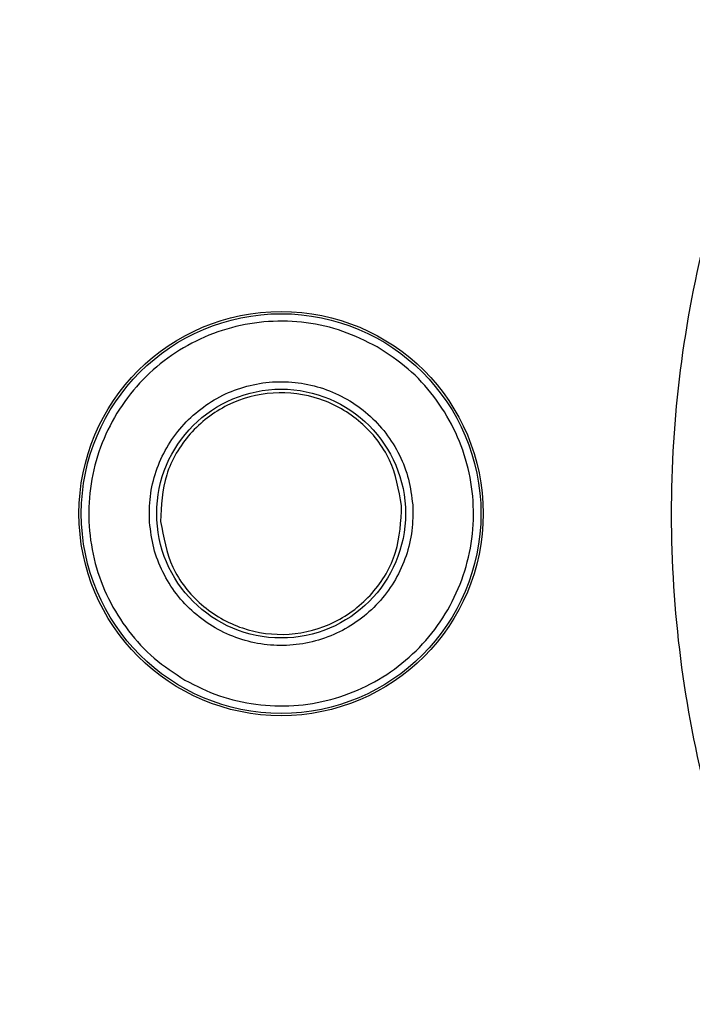
# Model space of a CAD drawing. Units: millimetres. Extents: x 5 to 292, y 5 to 415.
# Drawn here: x 46 to 59, y 160 to 180 of the extents above; entities that cross this region are included whole.
import ezdxf

# ---------------------------------------------------------------- set-up
doc = ezdxf.new("R2010")
doc.units = ezdxf.units.MM

msp = doc.modelspace()

# ---------------------------------------------------------------- linework, layer by layer
at = {"color": 7, "linetype": 'Continuous', "lineweight": 25}
for radius in [4.0537, 4.0074, 2.4949]:
    msp.add_circle((50.8905, 169.9583), radius, dxfattribs=at)
msp.add_arc((81.6581, 169.9582), 40.6417, 180.71152, 180, dxfattribs=at)
for points, knots in [([(41.507, 169.4596), (41.5437, 168.4086), (41.617, 166.3109), (42.0387, 163.187), (42.6864, 160.1077), (43.5777, 157.0862), (44.7026, 154.1448), (46.0545, 151.2993), (47.6249, 148.5685), (49.4045, 145.9691), (51.382, 143.5171), (53.5452, 141.2278), (55.8812, 139.1147), (58.3756, 137.1908), (61.013, 135.4683), (63.7771, 133.9575), (66.6509, 132.6681), (69.617, 131.6074), (72.6569, 130.7822), (75.7524, 130.1977), (78.8839, 129.8573), (82.0324, 129.7633), (85.1787, 129.916), (88.3032, 130.3146), (91.3872, 130.9567), (94.4114, 131.8383), (97.3572, 132.9541), (100.2065, 134.2968), (102.9418, 135.8587), (105.5468, 137.6301), (108.0049, 139.6001), (110.3012, 141.7564), (112.4214, 144.0856), (114.3529, 146.5739), (116.0837, 149.206), (117.603, 151.9656), (118.9015, 154.8354), (119.9712, 157.7978), (120.8059, 160.8353), (121.4001, 163.929), (121.7501, 167.0597), (121.854, 170.2077), (121.711, 173.3542), (121.3222, 176.4802), (120.6896, 179.5663), (119.8173, 182.5933), (118.7109, 185.5422), (117.3769, 188.3956), (115.8235, 191.1361), (114.0601, 193.7465), (112.0979, 196.2108), (109.9489, 198.5135), (107.626, 200.6411), (105.1437, 202.5803), (102.517, 204.3192), (99.7623, 205.8471), (96.8966, 207.1544), (93.9372, 208.2335), (90.9024, 209.0775), (87.8107, 209.6812), (84.6813, 210.0411), (81.5334, 210.1546), (78.3863, 210.0215), (75.2593, 209.6423), (72.1714, 209.0194), (69.1418, 208.1566), (66.1891, 207.0591), (63.3316, 205.7341), (60.5865, 204.1892), (57.9706, 202.4341), (55.5003, 200.4794), (53.1907, 198.3374), (51.0561, 196.0214), (49.1092, 193.5451), (47.362, 190.9238), (45.8256, 188.1737), (44.5092, 185.3116), (43.4208, 182.3565), (42.5671, 179.3242), (41.9577, 176.237), (41.5748, 173.1081), (41.5276, 171.0096), (41.5039, 169.9582)], [0, 0, 0, 0, 0.0125255, 0.0250008, 0.0375063, 0.0499953, 0.0625003, 0.0749971, 0.0874994, 0.1000013, 0.1125002, 0.1249999, 0.1374977, 0.1500001, 0.1625004, 0.1749997, 0.1874999, 0.1999984, 0.2125003, 0.2249994, 0.2375, 0.2499999, 0.2624991, 0.2749995, 0.2874985, 0.3000007, 0.3125, 0.3249995, 0.3374985, 0.3499987, 0.3625014, 0.375, 0.387499, 0.3999975, 0.4124996, 0.4250019, 0.4375, 0.4499984, 0.4624974, 0.4750008, 0.4875016, 0.5, 0.5124977, 0.5249982, 0.5375016, 0.5500009, 0.5625, 0.5749974, 0.5874993, 0.6000015, 0.6125003, 0.625, 0.6374979, 0.6500002, 0.6625005, 0.6749998, 0.6875, 0.6999986, 0.7125004, 0.7249994, 0.7375002, 0.7500001, 0.7624993, 0.7749996, 0.7874986, 0.8000008, 0.8125001, 0.8249996, 0.8374985, 0.8499989, 0.8625016, 0.8750001, 0.8874991, 0.8999977, 0.9124995, 0.9250022, 0.9374997, 0.9500036, 0.9624929, 0.9749988, 0.9874739, 1, 1, 1, 1]), ([(83.9477, 192.7807), (84.9065, 192.6489), (86.8222, 192.3856), (89.6031, 191.536), (92.2585, 190.3689), (94.7455, 188.8693), (97.0243, 187.0699), (99.0578, 184.9967), (100.8146, 182.6845), (102.2655, 180.1691), (103.3875, 177.4908), (104.1639, 174.6928), (104.5811, 171.8191), (104.6325, 168.9158), (104.3184, 166.029), (103.6427, 163.2048), (102.616, 160.4885), (101.256, 157.9229), (99.5832, 155.5493), (97.6244, 153.4058), (95.4116, 151.5255), (92.9793, 149.9392), (90.3662, 148.6726), (87.6146, 147.7445), (84.768, 147.171), (81.8719, 146.9612), (78.9724, 147.1172), (76.1155, 147.6376), (73.3472, 148.5144), (70.711, 149.7322), (68.2496, 151.273), (66.0022, 153.1118), (64.004, 155.2186), (62.2873, 157.5607), (60.8799, 160.1006), (59.8029, 162.7973), (59.0747, 165.6084), (58.7071, 168.489), (58.7045, 171.3927), (59.0682, 174.2737), (59.7924, 177.0856), (60.8645, 179.7843), (62.2683, 182.3262), (63.9819, 184.6707), (65.9765, 186.7813), (68.2214, 188.6227), (70.6802, 190.1683), (73.3134, 191.3845), (76.0781, 192.2858), (77.9886, 192.5846), (78.9448, 192.7342)], [0, 0, 0, 0, 0.0208575, 0.0416756, 0.0625019, 0.0833224, 0.1041708, 0.1249996, 0.1458252, 0.1666737, 0.1874997, 0.2083258, 0.2291714, 0.2499997, 0.2708241, 0.2916731, 0.3124998, 0.3333266, 0.3541725, 0.3749999, 0.395824, 0.4166724, 0.4374999, 0.4583267, 0.4791736, 0.5, 0.5208247, 0.5416715, 0.5625001, 0.5833259, 0.6041743, 0.6250001, 0.6458258, 0.6666716, 0.6875002, 0.7083251, 0.7291741, 0.7500003, 0.7708268, 0.7916725, 0.8125003, 0.8333245, 0.854173, 0.8750004, 0.8958274, 0.9166758, 0.9374981, 0.9583226, 0.9791416, 1, 1, 1, 1]), ([(52.8193, 173.2992), (52.5927, 173.4133), (52.1411, 173.6407), (51.3956, 173.8058), (50.6369, 173.8332), (49.8855, 173.7083), (49.1733, 173.4405), (48.5269, 173.0385), (47.9714, 172.5182), (47.5281, 171.8996), (47.214, 171.2063), (47.0412, 170.4651), (47.0162, 169.7043), (47.1404, 168.9536), (47.408, 168.2405), (47.811, 167.5971), (48.3267, 167.034), (48.7494, 166.7567), (48.9616, 166.6175)], [0, 0, 0, 0, 0.06270438, 0.12494742, 0.18751244, 0.24999325, 0.31249798, 0.37499886, 0.43749945, 0.49999971, 0.56250005, 0.62500058, 0.68750161, 0.75000633, 0.81248702, 0.8750521, 0.93728419, 1, 1, 1, 1]), ([(48.9616, 166.6175), (49.1882, 166.5034), (49.6398, 166.276), (50.3853, 166.1108), (51.144, 166.0835), (51.8954, 166.2084), (52.6076, 166.4761), (53.254, 166.8781), (53.8095, 167.3984), (54.2528, 168.0171), (54.5669, 168.7104), (54.7398, 169.4516), (54.7647, 170.2123), (54.6405, 170.963), (54.3729, 171.6762), (53.9699, 172.3195), (53.4542, 172.8826), (53.0315, 173.16), (52.8193, 173.2992)], [0, 0, 0, 0, 0.0627044, 0.1249477, 0.1875124, 0.2499932, 0.3124979, 0.3749988, 0.4374994, 0.4999998, 0.5625001, 0.6250006, 0.6875016, 0.7500063, 0.812487, 0.8750519, 0.937284, 1, 1, 1, 1]), ([(48.2514, 169.783), (48.2499, 169.9572), (48.2467, 170.3037), (48.3709, 170.8121), (48.5828, 171.2874), (48.8878, 171.7115), (49.2681, 172.0687), (49.7111, 172.3447), (50.1993, 172.5289), (50.714, 172.6144), (51.2356, 172.5977), (51.7439, 172.4797), (52.2195, 172.2648), (52.6435, 171.9611), (53.002, 171.581), (53.2749, 171.138), (53.4653, 170.6504), (53.508, 170.3065), (53.5295, 170.1336)], [0, 0, 0, 0, 0.0627703, 0.1249122, 0.1874855, 0.2499995, 0.3124979, 0.3750002, 0.437499, 0.4999997, 0.5625004, 0.6249991, 0.6875013, 0.7499997, 0.8124812, 0.8750871, 0.937213, 1, 1, 1, 1]), ([(53.3075, 170.1189), (53.2502, 170.4328), (53.1355, 171.0607), (52.5231, 171.8281), (51.6884, 172.3126), (50.7257, 172.4383), (49.7881, 172.1864), (49.0249, 171.5958), (48.5194, 170.7541), (48.4887, 170.1166), (48.4734, 169.7978)], [0, 0, 0, 0, 0.125, 0.2500002, 0.3750001, 0.5, 0.6249998, 0.7499999, 0.875, 1, 1, 1, 1]), ([(53.5295, 170.1336), (53.5311, 169.9595), (53.5342, 169.6129), (53.41, 169.1045), (53.1981, 168.6292), (52.8931, 168.2051), (52.5128, 167.8479), (52.0699, 167.572), (51.5816, 167.3878), (51.0669, 167.3023), (50.5453, 167.3189), (50.037, 167.437), (49.5615, 167.6519), (49.1374, 167.9556), (48.7789, 168.3356), (48.506, 168.7787), (48.3156, 169.2663), (48.2729, 169.6102), (48.2514, 169.783)], [0, 0, 0, 0, 0.0627703, 0.1249123, 0.1874856, 0.2499995, 0.312498, 0.3750003, 0.4374991, 0.4999998, 0.5625005, 0.6249987, 0.6875014, 0.7499998, 0.8124809, 0.8750871, 0.937213, 1, 1, 1, 1]), ([(48.4734, 169.7978), (48.5308, 169.4839), (48.6454, 168.856), (49.2578, 168.0886), (50.0925, 167.604), (51.0552, 167.4784), (51.9928, 167.7302), (52.756, 168.3209), (53.2615, 169.1626), (53.2922, 169.8001), (53.3075, 170.1189)], [0, 0, 0, 0, 0.125, 0.2500001, 0.375, 0.5, 0.6250002, 0.7499999, 0.875, 1, 1, 1, 1])]:
    msp.add_open_spline(points, degree=3, knots=knots, dxfattribs=at)

doc.saveas('drawing.dxf')
